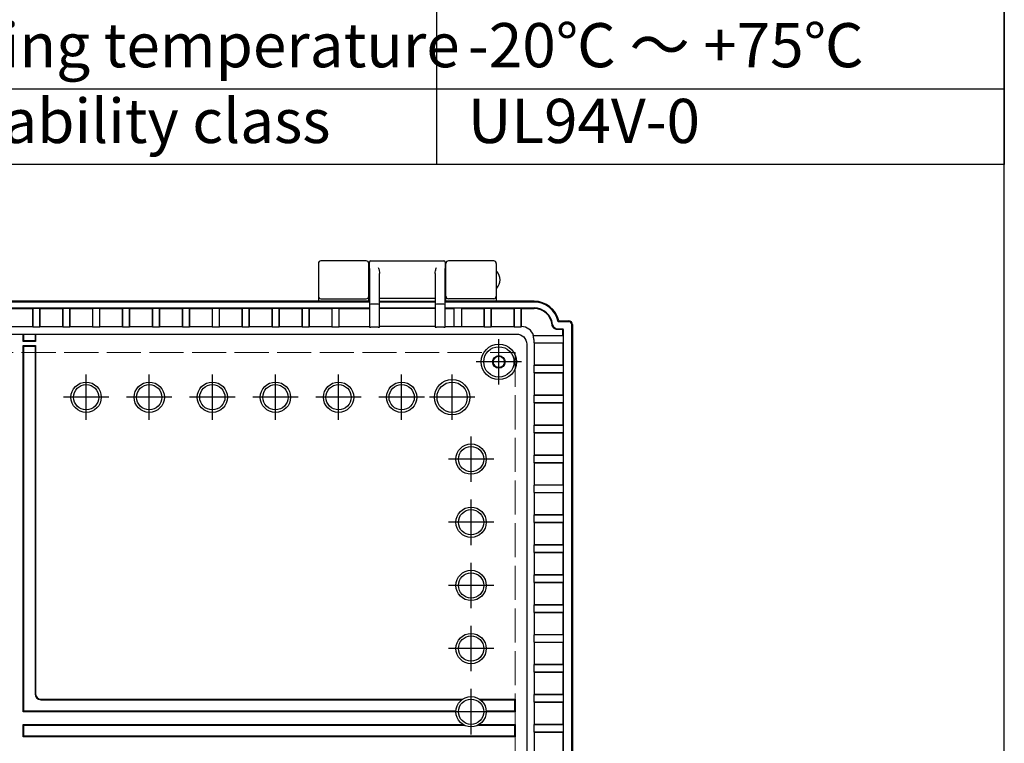
# Model space of a CAD drawing. Units: millimetres. Extents: x 0 to 4080, y 0 to 1400.
# Drawn here: x 1625 to 2015, y 646 to 933 of the extents above; entities that cross this region are included whole.
import ezdxf

# ---------------------------------------------------------------- set-up
doc = ezdxf.new("R2010")
doc.units = ezdxf.units.MM
doc.header["$LTSCALE"] = 4.5
doc.linetypes.add('AM_ISO02W050x2', pattern=[3.75, 3, -0.75])
doc.linetypes.add('AM_ISO08W050', pattern=[18, 12, -1.5, 3, -1.5])
for name, color, linetype, lineweight in [('AM_7', 4, 'AM_ISO08W050', 25), ('ﾄｯﾌﾟｶﾊﾞｰ', 7, 'Continuous', 25), ('ﾎﾞﾃﾞｨｰ', 2, 'Continuous', 25), ('ﾎﾞﾃﾞｨｰ0', 2, 'AM_ISO02W050x2', 13)]:
    doc.layers.add(name, color=color, linetype=linetype, lineweight=lineweight)
doc.styles.add('ACISOTS', font='isocp.shx', dxfattribs={"height": 1, "bigfont": 'extfont.shx'})

# ---------------------------------------------------------------- blocks, each defined once
blk = doc.blocks.new('TK-A3')
blk.add_lwpolyline([(0, 0), (403, 0), (403, 280), (0, 280)], close=True)

msp = doc.modelspace()

# ---------------------------------------------------------------- linework, layer by layer
at = {"color": 1}
for p, q in [((1790, 995.37), (1790, 875.38)), ((1365, 905.38), (2015, 905.38))]:
    msp.add_line(p, q, dxfattribs=at)
msp.add_lwpolyline([(1365, 1055.38), (2015, 1055.38), (2015, 875.38), (1365, 875.38)], close=True)
at = {"layer": 'AM_7'}
for p, q in [((1814.75, 788.25), (1814.75, 806.25)), ((1823.75, 797.25), (1805.75, 797.25)), ((1651.25, 774.25), (1651.25, 792.25)), ((1676.25, 774.25), (1676.25, 792.25)), ((1701.25, 774.25), (1701.25, 792.25)), ((1726.25, 774.25), (1726.25, 792.25)), ((1751.25, 774.25), (1751.25, 792.25)), ((1776.25, 774.25), (1776.25, 792.25)), ((1796.25, 774.25), (1796.25, 792.25)), ((1660.25, 783.25), (1642.25, 783.25)), ((1685.25, 783.25), (1667.25, 783.25)), ((1710.25, 783.25), (1692.25, 783.25)), ((1735.25, 783.25), (1717.25, 783.25)), ((1760.25, 783.25), (1742.25, 783.25)), ((1785.25, 783.25), (1767.25, 783.25)), ((1805.25, 783.25), (1787.25, 783.25)), ((1803.75, 749.75), (1803.75, 767.75)), ((1812.75, 758.75), (1794.75, 758.75)), ((1803.75, 724.75), (1803.75, 742.75)), ((1812.75, 733.75), (1794.75, 733.75)), ((1803.75, 699.75), (1803.75, 717.75)), ((1812.75, 708.75), (1794.75, 708.75)), ((1803.75, 674.75), (1803.75, 692.75)), ((1812.75, 683.75), (1794.75, 683.75)), ((1803.75, 649.75), (1803.75, 667.75)), ((1812.75, 658.75), (1794.75, 658.75))]:
    msp.add_line(p, q, dxfattribs=at)
at = {"layer": 'ﾄｯﾌﾟｶﾊﾞｰ'}
for p, q in [((1743.25, 836.25), (1743.25, 821.25)), ((1762.25, 837.25), (1744.25, 837.25)), ((1763.25, 821.25), (1763.25, 836.25)), ((1793.75, 821.25), (1793.75, 836.25)), ((1812.75, 837.25), (1794.75, 837.25)), ((1813.75, 836.25), (1813.75, 821.25)), ((1484.25, 821.25), (1743.25, 821.25)), ((1744.25, 822.25), (1762.25, 822.25)), ((1763.25, 821.25), (1763.5, 821.25)), ((1793.5, 821.25), (1793.75, 821.25)), ((1812.75, 822.25), (1794.75, 822.25)), ((1813.75, 821.25), (1828.75, 821.25))]:
    msp.add_line(p, q, dxfattribs=at)
for centre, radius, start, end in [((1744.25, 836.25), 1, 90, 180), ((1762.25, 836.25), 1, 0, 90), ((1794.75, 836.25), 1, 90, 180), ((1812.75, 836.25), 1, 0, 90), ((1744.25, 823.25), 1, 180, 270), ((1762.25, 823.25), 1, 270, 0), ((1794.75, 823.25), 1, 180, 270), ((1812.75, 823.25), 1, 270, 0), ((1828.75, 811.25), 10, 13.0029, 90)]:
    msp.add_arc(centre, radius, start, end, dxfattribs=at)
at = {"layer": 'ﾎﾞﾃﾞｨｰ'}
for p, q in [((1763.5, 834.25), (1763.5, 836.75)), ((1764, 837.25), (1793, 837.25)), ((1793.5, 836.75), (1793.5, 834.25)), ((1763.5, 832.25), (1763.25, 832.25)), ((1763.5, 834.25), (1763.5, 819.79)), ((1767.5, 819.79), (1767.5, 832.19)), ((1789.5, 832.19), (1789.5, 819.79)), ((1793.5, 819.79), (1793.5, 834.25)), ((1793.75, 832.25), (1793.5, 832.25)), ((1763.5, 827.25), (1763.25, 827.25)), ((1793.75, 827.25), (1793.5, 827.25)), ((1763.5, 821.25), (1464, 821.25)), ((1763.5, 820.92), (1464, 820.92)), ((1763.5, 819.79), (1763.5, 810.95)), ((1767, 820.11), (1764, 820.11)), ((1789.5, 822.4), (1767.5, 822.4)), ((1789.5, 821.2), (1767.5, 821.2)), ((1789.5, 820.92), (1767.5, 820.92)), ((1767.5, 810.95), (1767.5, 819.79)), ((1789.5, 819.79), (1789.5, 810.95)), ((1793, 820.11), (1790, 820.11)), ((1828.75, 821.25), (1793.5, 821.25)), ((1828.75, 820.92), (1793.5, 820.92)), ((1793.5, 810.95), (1793.5, 819.79)), ((1464, 818.59), (1763.5, 818.59)), ((1621.18, 818.36), (1630.03, 818.36)), ((1630.13, 818.56), (1630.03, 818.36)), ((1630.03, 818.36), (1630.03, 811.2)), ((1630.13, 818.56), (1632.93, 818.56)), ((1630.13, 818.56), (1630.13, 811.1)), ((1633.03, 818.36), (1632.93, 818.56)), ((1632.93, 811.1), (1632.93, 818.56)), ((1633.03, 818.36), (1641.88, 818.36)), ((1633.03, 811.2), (1633.03, 818.36)), ((1641.98, 818.56), (1641.88, 818.36)), ((1641.88, 818.36), (1641.88, 811.2)), ((1641.98, 818.56), (1644.78, 818.56)), ((1641.98, 818.56), (1641.98, 811.1)), ((1644.88, 818.36), (1644.78, 818.56)), ((1644.78, 811.1), (1644.78, 818.56)), ((1644.88, 818.36), (1653.73, 818.36)), ((1644.88, 811.2), (1644.88, 818.36)), ((1653.83, 818.56), (1653.73, 818.36)), ((1653.73, 818.36), (1653.73, 811.2)), ((1653.83, 818.56), (1656.63, 818.56)), ((1653.83, 818.56), (1653.83, 811.1)), ((1656.73, 818.36), (1656.63, 818.56)), ((1656.63, 811.1), (1656.63, 818.56)), ((1656.73, 818.36), (1665.58, 818.36)), ((1656.73, 811.2), (1656.73, 818.36)), ((1665.68, 818.56), (1665.58, 818.36)), ((1665.58, 818.36), (1665.58, 811.2)), ((1665.68, 818.56), (1668.48, 818.56)), ((1665.68, 818.56), (1665.68, 811.1)), ((1668.58, 818.36), (1668.48, 818.56)), ((1668.48, 811.1), (1668.48, 818.56)), ((1668.58, 818.36), (1677.43, 818.36)), ((1668.58, 811.2), (1668.58, 818.36)), ((1677.54, 818.56), (1677.43, 818.36)), ((1677.43, 818.36), (1677.43, 811.2)), ((1677.54, 818.56), (1680.33, 818.56)), ((1677.54, 818.56), (1677.54, 811.1)), ((1680.43, 818.36), (1680.33, 818.56)), ((1680.33, 811.1), (1680.33, 818.56)), ((1680.43, 818.36), (1689.29, 818.36)), ((1680.43, 811.2), (1680.43, 818.36)), ((1689.39, 818.56), (1689.29, 818.36)), ((1689.29, 818.36), (1689.29, 811.2)), ((1689.39, 818.56), (1692.19, 818.56)), ((1689.39, 818.56), (1689.39, 811.1)), ((1692.29, 818.36), (1692.19, 818.56)), ((1692.19, 811.1), (1692.19, 818.56)), ((1692.29, 818.36), (1701.14, 818.36)), ((1692.29, 811.2), (1692.29, 818.36)), ((1701.24, 818.56), (1701.14, 818.36)), ((1701.14, 818.36), (1701.14, 811.2)), ((1701.24, 818.56), (1704.04, 818.56)), ((1701.24, 818.56), (1701.24, 811.1)), ((1704.14, 818.36), (1704.04, 818.56)), ((1704.04, 811.1), (1704.04, 818.56)), ((1704.14, 818.36), (1712.99, 818.36)), ((1704.14, 811.2), (1704.14, 818.36)), ((1713.09, 818.56), (1712.99, 818.36)), ((1712.99, 818.36), (1712.99, 811.2)), ((1713.09, 818.56), (1715.89, 818.56)), ((1713.09, 818.56), (1713.09, 811.1)), ((1715.99, 818.36), (1715.89, 818.56)), ((1715.89, 811.1), (1715.89, 818.56)), ((1715.99, 818.36), (1724.84, 818.36)), ((1715.99, 811.2), (1715.99, 818.36)), ((1724.94, 818.56), (1724.84, 818.36)), ((1724.84, 818.36), (1724.84, 811.2)), ((1724.94, 818.56), (1727.74, 818.56)), ((1724.94, 818.56), (1724.94, 811.1)), ((1727.84, 818.36), (1727.74, 818.56)), ((1727.74, 811.1), (1727.74, 818.56)), ((1727.84, 818.36), (1736.69, 818.36)), ((1727.84, 811.2), (1727.84, 818.36)), ((1736.79, 818.56), (1736.69, 818.36)), ((1736.69, 818.36), (1736.69, 811.2)), ((1736.79, 818.56), (1739.59, 818.56)), ((1736.79, 818.56), (1736.79, 811.1)), ((1739.69, 818.36), (1739.59, 818.56)), ((1739.59, 811.1), (1739.59, 818.56)), ((1739.69, 818.36), (1748.55, 818.36)), ((1739.69, 811.2), (1739.69, 818.36)), ((1748.65, 818.56), (1748.55, 818.36)), ((1748.55, 818.36), (1748.55, 811.2)), ((1748.65, 818.56), (1751.44, 818.56)), ((1748.65, 818.56), (1748.65, 811.1)), ((1751.55, 818.36), (1751.44, 818.56)), ((1751.44, 811.1), (1751.44, 818.56)), ((1751.55, 818.36), (1763.5, 818.36)), ((1751.55, 811.2), (1751.55, 818.36)), ((1767.5, 818.59), (1789.5, 818.59)), ((1789.5, 818.36), (1767.5, 818.36)), ((1793.5, 818.59), (1828.75, 818.59)), ((1793.5, 818.36), (1796.99, 818.36)), ((1796.99, 818.36), (1797.1, 818.56)), ((1796.99, 811.2), (1796.99, 818.36)), ((1797.1, 811.1), (1797.1, 818.56)), ((1799.89, 818.56), (1797.1, 818.56)), ((1799.89, 818.56), (1799.99, 818.36)), ((1799.89, 818.56), (1799.89, 811.1)), ((1799.99, 818.36), (1808.85, 818.36)), ((1799.99, 818.36), (1799.99, 811.2)), ((1808.95, 818.56), (1808.85, 818.36)), ((1808.85, 818.36), (1808.85, 811.2)), ((1808.95, 818.56), (1808.95, 811.1)), ((1808.95, 818.56), (1811.75, 818.56)), ((1811.85, 818.36), (1811.75, 818.56)), ((1811.75, 811.1), (1811.75, 818.56)), ((1811.85, 811.2), (1811.85, 818.36)), ((1811.85, 818.36), (1820.7, 818.36)), ((1820.8, 818.56), (1820.7, 818.36)), ((1820.7, 818.36), (1820.7, 811.2)), ((1820.8, 818.56), (1820.8, 811.1)), ((1820.8, 818.56), (1823.6, 818.56)), ((1823.7, 818.36), (1823.6, 818.56)), ((1823.6, 811.1), (1823.6, 818.56)), ((1823.7, 811.2), (1823.7, 818.36)), ((1823.7, 818.36), (1828.75, 818.36)), ((1842.45, 813.17), (1838.22, 813.17)), ((1838.49, 813.5), (1842.45, 813.5)), ((1843.62, 480.5), (1843.62, 812)), ((1843.95, 812), (1843.95, 810.25)), ((1621.18, 811.2), (1630.03, 811.2)), ((1626.25, 805.28), (1626.25, 808.28)), ((1626.51, 805.55), (1626.51, 808.28)), ((1630.03, 811.2), (1630.13, 811.1)), ((1630.13, 811.1), (1632.93, 811.1)), ((1630.99, 808.28), (1630.99, 805.55)), ((1631.25, 808.28), (1631.25, 805.28)), ((1632.93, 811.1), (1633.03, 811.2)), ((1633.03, 811.2), (1641.88, 811.2)), ((1641.88, 811.2), (1641.98, 811.1)), ((1641.98, 811.1), (1644.78, 811.1)), ((1644.78, 811.1), (1644.88, 811.2)), ((1644.88, 811.2), (1653.73, 811.2)), ((1653.73, 811.2), (1653.83, 811.1)), ((1653.83, 811.1), (1656.63, 811.1)), ((1656.63, 811.1), (1656.73, 811.2)), ((1656.73, 811.2), (1665.58, 811.2)), ((1665.58, 811.2), (1665.68, 811.1)), ((1665.68, 811.1), (1668.48, 811.1)), ((1668.48, 811.1), (1668.58, 811.2)), ((1668.58, 811.2), (1677.43, 811.2)), ((1677.43, 811.2), (1677.54, 811.1)), ((1677.54, 811.1), (1680.33, 811.1)), ((1680.33, 811.1), (1680.43, 811.2)), ((1680.43, 811.2), (1689.29, 811.2)), ((1689.29, 811.2), (1689.39, 811.1)), ((1689.39, 811.1), (1692.19, 811.1)), ((1692.19, 811.1), (1692.29, 811.2)), ((1692.29, 811.2), (1701.14, 811.2)), ((1701.14, 811.2), (1701.24, 811.1)), ((1701.24, 811.1), (1704.04, 811.1)), ((1704.04, 811.1), (1704.14, 811.2)), ((1704.14, 811.2), (1712.99, 811.2)), ((1712.99, 811.2), (1713.09, 811.1)), ((1713.09, 811.1), (1715.89, 811.1)), ((1715.89, 811.1), (1715.99, 811.2)), ((1715.99, 811.2), (1724.84, 811.2)), ((1724.84, 811.2), (1724.94, 811.1)), ((1724.94, 811.1), (1727.74, 811.1)), ((1727.74, 811.1), (1727.84, 811.2)), ((1727.84, 811.2), (1736.69, 811.2)), ((1736.69, 811.2), (1736.79, 811.1)), ((1736.79, 811.1), (1739.59, 811.1)), ((1739.59, 811.1), (1739.69, 811.2)), ((1739.69, 811.2), (1748.55, 811.2)), ((1748.55, 811.2), (1748.65, 811.1)), ((1748.65, 811.1), (1751.44, 811.1)), ((1751.44, 811.1), (1751.55, 811.2)), ((1751.55, 811.2), (1763.5, 811.2)), ((1767, 810.94), (1764, 810.94)), ((1789.5, 811.2), (1767.5, 811.2)), ((1793, 810.94), (1790, 810.94)), ((1793.5, 811.2), (1796.99, 811.2)), ((1797.1, 811.1), (1796.99, 811.2)), ((1799.89, 811.1), (1797.1, 811.1)), ((1799.99, 811.2), (1799.89, 811.1)), ((1799.99, 811.2), (1808.85, 811.2)), ((1808.85, 811.2), (1808.95, 811.1)), ((1808.95, 811.1), (1811.75, 811.1)), ((1811.75, 811.1), (1811.85, 811.2)), ((1811.85, 811.2), (1820.7, 811.2)), ((1820.7, 811.2), (1820.8, 811.1)), ((1820.8, 811.1), (1823.6, 811.1)), ((1823.6, 811.1), (1823.7, 811.2)), ((1828.35, 807.65), (1828.45, 807.75)), ((1828.35, 807.65), (1840.26, 807.65)), ((1828.45, 807.75), (1840.05, 807.75)), ((1839.8, 810.11), (1837.81, 810.11)), ((1838.03, 810.34), (1840.04, 810.34)), ((1840.05, 807.75), (1840.05, 809.86)), ((1840.05, 807.75), (1840.26, 807.65)), ((1840.26, 807.65), (1840.26, 804.85)), ((1840.29, 810.09), (1840.29, 482.41)), ((1843.95, 810.25), (1843.95, 482.25)), ((1631.25, 805.28), (1626.25, 805.28)), ((1626.25, 658.75), (1626.25, 803.75)), ((1626.25, 803.75), (1631.25, 803.75)), ((1630.99, 805.55), (1626.51, 805.55)), ((1631.25, 803.75), (1631.25, 665.75)), ((1828.6, 806.1), (1828.6, 804.85)), ((1828.6, 804.85), (1828.7, 804.75)), ((1828.6, 804.85), (1840.26, 804.85)), ((1828.7, 804.75), (1840.05, 804.75)), ((1828.7, 804.75), (1828.7, 795.9)), ((1840.05, 804.75), (1840.26, 804.85)), ((1840.05, 804.75), (1840.05, 795.9)), ((1626.51, 659.01), (1626.51, 803.49)), ((1626.51, 803.49), (1630.99, 803.49)), ((1630.99, 803.49), (1630.99, 665.75)), ((1828.7, 795.9), (1828.6, 795.8)), ((1840.26, 795.8), (1828.6, 795.8)), ((1828.6, 795.8), (1828.6, 793)), ((1840.05, 795.9), (1828.7, 795.9)), ((1840.26, 795.8), (1840.05, 795.9)), ((1840.26, 795.8), (1840.26, 793)), ((1828.6, 793), (1828.7, 792.9)), ((1828.6, 793), (1840.26, 793)), ((1828.7, 792.9), (1840.05, 792.9)), ((1828.7, 792.9), (1828.7, 784.05)), ((1840.05, 792.9), (1840.26, 793)), ((1840.05, 792.9), (1840.05, 784.05)), ((1828.7, 784.05), (1828.6, 783.95)), ((1840.26, 783.95), (1828.6, 783.95)), ((1828.6, 783.95), (1828.6, 781.15)), ((1828.6, 781.15), (1828.7, 781.05)), ((1828.6, 781.15), (1840.26, 781.15)), ((1840.05, 784.05), (1828.7, 784.05)), ((1828.7, 781.05), (1840.05, 781.05)), ((1828.7, 781.05), (1828.7, 772.2)), ((1840.26, 783.95), (1840.05, 784.05)), ((1840.05, 781.05), (1840.26, 781.15)), ((1840.05, 781.05), (1840.05, 772.2)), ((1840.26, 783.95), (1840.26, 781.15)), ((1828.7, 772.2), (1828.6, 772.09)), ((1840.26, 772.09), (1828.6, 772.09)), ((1828.6, 772.09), (1828.6, 769.3)), ((1828.6, 769.3), (1828.7, 769.2)), ((1828.6, 769.3), (1840.26, 769.3)), ((1840.05, 772.2), (1828.7, 772.2)), ((1828.7, 769.2), (1840.05, 769.2)), ((1828.7, 769.2), (1828.7, 760.34)), ((1840.26, 772.09), (1840.05, 772.2)), ((1840.05, 769.2), (1840.26, 769.3)), ((1840.05, 769.2), (1840.05, 760.34)), ((1840.26, 772.09), (1840.26, 769.3)), ((1828.7, 760.34), (1828.6, 760.24)), ((1840.26, 760.24), (1828.6, 760.24)), ((1828.6, 760.24), (1828.6, 757.44)), ((1828.6, 757.44), (1828.7, 757.34)), ((1828.6, 757.44), (1840.26, 757.44)), ((1840.05, 760.34), (1828.7, 760.34)), ((1828.7, 757.34), (1840.05, 757.34)), ((1828.7, 757.34), (1828.7, 748.49)), ((1840.26, 760.24), (1840.05, 760.34)), ((1840.05, 757.34), (1840.26, 757.44)), ((1840.05, 757.34), (1840.05, 748.49)), ((1840.26, 760.24), (1840.26, 757.44)), ((1828.7, 748.49), (1828.6, 748.39)), ((1840.26, 748.39), (1828.6, 748.39)), ((1828.6, 748.39), (1828.6, 745.59)), ((1828.6, 745.59), (1828.7, 745.49)), ((1828.6, 745.59), (1840.26, 745.59)), ((1840.05, 748.49), (1828.7, 748.49)), ((1828.7, 745.49), (1840.05, 745.49)), ((1828.7, 745.49), (1828.7, 736.64)), ((1840.26, 748.39), (1840.05, 748.49)), ((1840.05, 745.49), (1840.26, 745.59)), ((1840.05, 745.49), (1840.05, 736.64)), ((1840.26, 748.39), (1840.26, 745.59)), ((1828.7, 736.64), (1828.6, 736.54)), ((1840.26, 736.54), (1828.6, 736.54)), ((1828.6, 736.54), (1828.6, 733.74)), ((1828.6, 733.74), (1828.7, 733.64)), ((1828.6, 733.74), (1840.26, 733.74)), ((1840.05, 736.64), (1828.7, 736.64)), ((1828.7, 733.64), (1840.05, 733.64)), ((1828.7, 733.64), (1828.7, 724.79)), ((1840.26, 736.54), (1840.05, 736.64)), ((1840.05, 733.64), (1840.26, 733.74)), ((1840.05, 733.64), (1840.05, 724.79)), ((1840.26, 736.54), (1840.26, 733.74)), ((1828.7, 724.79), (1828.6, 724.69)), ((1840.26, 724.69), (1828.6, 724.69)), ((1828.6, 724.69), (1828.6, 721.89)), ((1828.6, 721.89), (1828.7, 721.79)), ((1828.6, 721.89), (1840.26, 721.89)), ((1840.05, 724.79), (1828.7, 724.79)), ((1828.7, 721.79), (1840.05, 721.79)), ((1828.7, 721.79), (1828.7, 712.94)), ((1840.26, 724.69), (1840.05, 724.79)), ((1840.05, 721.79), (1840.26, 721.89)), ((1840.05, 721.79), (1840.05, 712.94)), ((1840.26, 724.69), (1840.26, 721.89)), ((1828.7, 712.94), (1828.6, 712.83)), ((1840.26, 712.83), (1828.6, 712.83)), ((1828.6, 712.83), (1828.6, 710.04)), ((1828.6, 710.04), (1828.7, 709.94)), ((1828.6, 710.04), (1840.26, 710.04)), ((1840.05, 712.94), (1828.7, 712.94)), ((1840.26, 712.83), (1840.05, 712.94)), ((1840.05, 709.94), (1840.26, 710.04)), ((1840.26, 712.83), (1840.26, 710.04)), ((1828.7, 709.94), (1840.05, 709.94)), ((1828.7, 709.94), (1828.7, 701.08)), ((1840.05, 709.94), (1840.05, 701.08)), ((1828.7, 701.08), (1828.6, 700.98)), ((1840.26, 700.98), (1828.6, 700.98)), ((1828.6, 700.98), (1828.6, 698.19)), ((1840.05, 701.08), (1828.7, 701.08)), ((1840.26, 700.98), (1840.05, 701.08)), ((1840.26, 700.98), (1840.26, 698.19)), ((1828.6, 698.19), (1828.7, 698.08)), ((1828.6, 698.19), (1840.26, 698.19)), ((1828.7, 698.08), (1840.05, 698.08)), ((1828.7, 698.08), (1828.7, 689.23)), ((1840.05, 698.08), (1840.26, 698.19)), ((1840.05, 698.08), (1840.05, 689.23)), ((1828.7, 689.23), (1828.6, 689.13)), ((1840.26, 689.13), (1828.6, 689.13)), ((1828.6, 689.13), (1828.6, 686.33)), ((1840.05, 689.23), (1828.7, 689.23)), ((1840.26, 689.13), (1840.05, 689.23)), ((1840.26, 689.13), (1840.26, 686.33)), ((1828.6, 686.33), (1828.7, 686.23)), ((1828.6, 686.33), (1840.26, 686.33)), ((1828.7, 686.23), (1840.05, 686.23)), ((1828.7, 686.23), (1828.7, 677.38)), ((1840.05, 686.23), (1840.26, 686.33)), ((1840.05, 686.23), (1840.05, 677.38)), ((1828.7, 677.38), (1828.6, 677.28)), ((1840.26, 677.28), (1828.6, 677.28)), ((1828.6, 677.28), (1828.6, 674.48)), ((1840.05, 677.38), (1828.7, 677.38)), ((1840.26, 677.28), (1840.05, 677.38)), ((1840.26, 677.28), (1840.26, 674.48)), ((1828.6, 674.48), (1828.7, 674.38)), ((1828.6, 674.48), (1840.26, 674.48)), ((1828.7, 674.38), (1840.05, 674.38)), ((1828.7, 674.38), (1828.7, 665.53)), ((1840.05, 674.38), (1840.26, 674.48)), ((1840.05, 674.38), (1840.05, 665.53)), ((1633.25, 663.75), (1800.43, 663.75)), ((1633.25, 663.49), (1800.07, 663.49)), ((1807.07, 663.75), (1821.25, 663.75)), ((1807.43, 663.49), (1820.99, 663.49)), ((1820.99, 663.49), (1820.99, 659.01)), ((1821.25, 663.75), (1821.25, 658.75)), ((1828.7, 665.53), (1828.6, 665.43)), ((1840.26, 665.43), (1828.6, 665.43)), ((1828.6, 665.43), (1828.6, 662.63)), ((1840.05, 665.53), (1828.7, 665.53)), ((1840.26, 665.43), (1840.05, 665.53)), ((1840.26, 665.43), (1840.26, 662.63)), ((1828.6, 662.63), (1828.7, 662.53)), ((1828.6, 662.63), (1840.26, 662.63)), ((1828.7, 662.53), (1840.05, 662.53)), ((1828.7, 662.53), (1828.7, 653.68)), ((1840.05, 662.53), (1840.26, 662.63)), ((1840.05, 662.53), (1840.05, 653.68)), ((1797.75, 658.75), (1626.25, 658.75)), ((1797.76, 659.01), (1626.51, 659.01)), ((1820.99, 659.01), (1809.74, 659.01)), ((1821.25, 658.75), (1809.75, 658.75)), ((1626.25, 648.75), (1626.25, 653.75)), ((1626.25, 653.75), (1800.43, 653.75)), ((1626.51, 649.01), (1626.51, 653.49)), ((1626.51, 653.49), (1800.87, 653.49)), ((1806.63, 653.49), (1820.99, 653.49)), ((1807.07, 653.75), (1821.25, 653.75)), ((1820.99, 653.49), (1820.99, 649.01)), ((1821.25, 653.75), (1821.25, 648.75)), ((1828.7, 653.68), (1828.6, 653.58)), ((1840.26, 653.58), (1828.6, 653.58)), ((1828.6, 653.58), (1828.6, 650.78)), ((1840.05, 653.68), (1828.7, 653.68)), ((1840.26, 653.58), (1840.05, 653.68)), ((1840.26, 653.58), (1840.26, 650.78)), ((1821.25, 648.75), (1626.25, 648.75)), ((1820.99, 649.01), (1626.51, 649.01)), ((1828.6, 650.78), (1828.7, 650.68)), ((1828.6, 650.78), (1840.26, 650.78)), ((1828.7, 650.68), (1840.05, 650.68)), ((1828.7, 650.68), (1828.7, 641.83)), ((1840.05, 650.68), (1840.26, 650.78)), ((1840.05, 650.68), (1840.05, 641.83))]:
    msp.add_line(p, q, dxfattribs=at)
msp.add_lwpolyline([(1405.72, 808.28), (1821.78, 808.28, -0.414214), (1825.78, 804.28), (1825.78, 488.22, -0.414214), (1821.78, 484.22), (1405.72, 484.22, -0.414214), (1401.72, 488.22), (1401.72, 804.28, -0.414214)], format="xyb", close=True, dxfattribs=at)
for centre, radius in [((1814.75, 797.25), 7), ((1814.75, 797.25), 6), ((1814.75, 797.25), 2.5), ((1651.25, 783.25), 6), ((1651.25, 783.25), 5), ((1676.25, 783.25), 6), ((1676.25, 783.25), 5), ((1701.25, 783.25), 6), ((1701.25, 783.25), 5), ((1726.25, 783.25), 6), ((1726.25, 783.25), 5), ((1751.25, 783.25), 6), ((1751.25, 783.25), 5), ((1776.25, 783.25), 6), ((1776.25, 783.25), 5), ((1796.25, 783.25), 7), ((1796.25, 783.25), 6), ((1803.75, 758.75), 6), ((1803.75, 758.75), 5), ((1803.75, 733.75), 6), ((1803.75, 733.75), 5), ((1803.75, 708.75), 6), ((1803.75, 708.75), 5), ((1803.75, 683.75), 6), ((1803.75, 683.75), 5), ((1803.75, 658.75), 6), ((1803.75, 658.75), 5)]:
    msp.add_circle(centre, radius, dxfattribs=at)
for centre, radius, start, end in [((1764, 836.75), 0.5, 90, 180), ((1793, 836.75), 0.5, 0, 90), ((1813.85, 833.01), 0.1, 43.5019, 180), ((1810.42, 829.75), 4.83, 316.4981, 43.5019), ((1813.85, 826.49), 0.1, 180, 316.4981), ((1828.75, 811.25), 10, 13.0029, 90), ((1828.75, 811.25), 9.67, 11.4409, 90), ((1828.75, 811.25), 7.34, 6.6994, 90), ((1828.75, 811.25), 7.1, 5.3799, 90), ((1842.45, 812), 1.5, 0, 90), ((1842.45, 812), 1.17, 0, 90), ((1633.25, 665.75), 2.26, 180, 270), ((1633.25, 665.75), 2, 180, 270)]:
    msp.add_arc(centre, radius, start, end, dxfattribs=at)
for centre, major_axis, ratio, start_param, end_param in [((1764, 819.79), (-0.5, 0), 0.642788, 4.712389, 6.283185), ((1767, 819.79), (0.5, 0), 0.642788, 0, 1.570796), ((1790, 819.79), (-0.5, 0), 0.642788, 4.712389, 6.283185), ((1793, 819.79), (0.5, 0), 0.642788, 0, 1.570796), ((1764, 810.95), (-0.5, 0), 0.017455, 0, 1.570796), ((1767, 810.95), (-0.5, 0), 0.017455, 1.570796, 3.141593), ((1790, 810.95), (-0.5, 0), 0.017455, 0, 1.570796), ((1793, 810.95), (-0.5, 0), 0.017455, 1.570796, 3.141593), ((1823.7, 806.2), (3.54, 3.54), 0.999695, 5.813317, 7.068431), ((1823.6, 806.1), (3.54, 3.54), 0.999695, 5.497939, 5.813317), ((1839.8, 809.86), (0.177, 0.177), 0.998783, 5.498396, 7.067974), ((1840.04, 810.09), (0.177, 0.177), 0.996359, 5.498396, 7.067974)]:
    msp.add_ellipse(centre, major_axis=major_axis, ratio=ratio, start_param=start_param, end_param=end_param, dxfattribs=at)
for points, knots in [([(1767, 834.57), (1767.12, 834.22), (1767.26, 833.76), (1767.43, 833), (1767.5, 832.57), (1767.5, 832.19)], [0, 0, 0, 0, 0.1433141, 0.1433141, 0.2636289, 0.2636289, 0.2636289, 0.2636289]), ([(1789.5, 832.19), (1789.5, 832.57), (1789.57, 833), (1789.74, 833.76), (1789.88, 834.22), (1790, 834.57)], [-0.2636289, -0.2636289, -0.2636289, -0.2636289, -0.1433141, -0.1433141, 0, 0, 0, 0]), ([(1837.81, 810.11), (1837.66, 810.11), (1837.51, 810.12), (1837.21, 810.19), (1837.07, 810.25), (1836.71, 810.42), (1836.51, 810.57), (1836.19, 810.91), (1836.07, 811.1), (1835.9, 811.49), (1835.84, 811.7), (1835.82, 811.92)], [0, 0, 0, 0, 0.0456072, 0.0456072, 0.0912019, 0.0912019, 0.1656893, 0.1656893, 0.2305571, 0.2305571, 0.2957152, 0.2957152, 0.2957152, 0.2957152]), ([(1836.04, 812.11), (1836.06, 811.91), (1836.11, 811.73), (1836.31, 811.27), (1836.5, 811.01), (1836.99, 810.6), (1837.29, 810.46), (1837.74, 810.36), (1837.88, 810.34), (1838.03, 810.34)], [-0.2541366, -0.2541366, -0.2541366, -0.2541366, -0.2034296, -0.2034296, -0.1222984, -0.1222984, -0.0371393, -0.0371393, 0, 0, 0, 0])]:
    msp.add_open_spline(points, degree=3, knots=knots, dxfattribs=at)
at = {"layer": 'ﾎﾞﾃﾞｨｰ0'}
msp.add_lwpolyline([(1406.33, 800.91), (1821.16, 800.91), (1821.16, 491.59), (1406.33, 491.59)], close=True, dxfattribs=at)
msp.add_circle((1814.75, 797.25), 2.15, dxfattribs=at)

# ---------------------------------------------------------------- block references
at = {"lineweight": 0, "xscale": 5, "yscale": 5, "zscale": 5}
msp.add_blockref('TK-A3', (0, 0), dxfattribs=at)
msp.add_blockref('TK-A3', (0, 0), dxfattribs=at)

# ---------------------------------------------------------------- texts
at = {"color": 2, "char_height": 17.5, "attachment_point": 4, "line_spacing_factor": 0.857143, "style": 'ACISOTS'}
for s, insert in [('使用温度範囲 / Operating temperature', (1377.5, 920.37)), ('-20℃ ～ +75℃', (1802.5, 920.37)), ('燃焼性クラス / Flammability class', (1377.5, 890.38)), ('UL94V-0', (1802.5, 890.38))]:
    msp.add_mtext(s, dxfattribs=dict(at, insert=insert))

doc.saveas('drawing.dxf')
